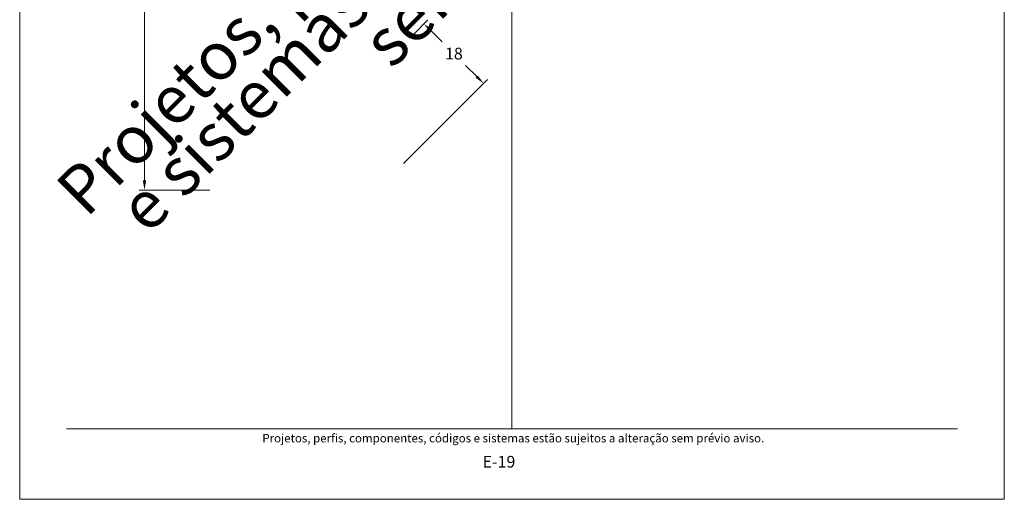
# Model space of a CAD drawing. Units: millimetres. Extents: x -378 to 2688, y -312 to 349.
# Drawn here: x 869 to 1079, y -310 to -208 of the extents above; entities that cross this region are included whole.
import ezdxf
from ezdxf.enums import TextEntityAlignment as Align

# ---------------------------------------------------------------- set-up
doc = ezdxf.new("R2010")
doc.units = ezdxf.units.MM
doc.header["$MEASUREMENT"] = 0
doc.layers.get('DEFPOINTS').update_dxf_attribs({"lineweight": 0})
doc.layers.add('A4', color=7, linetype='Continuous', lineweight=0, plot=False)
doc.layers.add('MARGEM-1', color=7, linetype='Continuous', lineweight=0, plot=False)
doc.layers.add('COTAS', color=7, linetype='Continuous', lineweight=0)
doc.layers.add('MARGEM', color=7, linetype='Continuous', lineweight=0)
doc.styles.add('4', font='txt', dxfattribs={"height": 2.5})
doc.styles.get("Standard").update_dxf_attribs({"font": 'txt.shx'})
doc.styles.add('Style-Arial', font='txt')
doc.dimstyles.new('Cota-Hydro', dxfattribs={"dimtxt": 2.3, "dimasz": 2.07, "dimexe": 1.15, "dimexo": 1.15, "dimgap": 1.15, "dimtad": 0, "dimtih": 1, "dimtoh": 1, "dimdec": 1, "dimzin": 11, "dimdsep": 46, "dimtxsty": 'Style-Arial', "dimcen": 0.09, "dimclrd": 7, "dimclre": 7, "dimadec": 1, "dimazin": 3, "dimtfac": 1, "dimtdec": 1, "dimtofl": 0, "dimtmove": 0, "dimatfit": 0, "dimfxl": 1, "dimfrac": 2, "dimtzin": 11, "dimlwd": 0, "dimlwe": 0, "dimarcsym": 0})

# ---------------------------------------------------------------- blocks, each defined once
blk = doc.blocks.new('*D182')
at = {"layer": 'COTAS', "color": 7, "linetype": 'Continuous', "lineweight": 0}
for p, q in [((953.24, -210.93), (956.46, -207.72)), ((959.51, -212.4), (957.11, -210)), ((964.51, -217.4), (966.91, -219.8)), ((951.29, -238.34), (969.18, -220.45))]:
    blk.add_line(p, q, dxfattribs=at)
at = {"layer": 'COTAS', "color": 7, "linetype": 'Continuous', "lineweight": 0, "extrusion": (0, 0, -1)}
blk.add_solid([(-956.86, -210.24), (-955.64, -208.54), (-957.35, -209.76)], dxfattribs=at)
at = {"layer": 'COTAS', "color": 7, "linetype": 'Continuous', "lineweight": 0}
blk.add_solid([(967.15, -219.56), (968.37, -221.26), (966.66, -220.05)], dxfattribs=at)
at = {"layer": 'DEFPOINTS'}
for p in [(952.43, -211.75), (962.01, -214.9), (968.37, -221.26), (950.48, -239.16)]:
    blk.add_point(p, dxfattribs=at)
at = {"layer": 'COTAS', "color": 7, "linetype": 'Continuous', "lineweight": 0}
blk.add_text('18', height=2.5, dxfattribs=at).set_placement((960.14, -214.89), align=Align.MIDDLE_LEFT)
blk = doc.blocks.new('*D274')
at = {"layer": 'COTAS', "color": 7, "linetype": 'Continuous', "lineweight": 0}
for p, q in [((902.43, -98.52), (894.89, -98.52)), ((896.04, -168.76), (896.04, -100.59)), ((896.04, -173.76), (896.04, -241.94)), ((909.97, -244.01), (894.89, -244.01))]:
    blk.add_line(p, q, dxfattribs=at)
at = {"layer": 'COTAS', "color": 7, "linetype": 'Continuous', "lineweight": 0, "extrusion": (0, 0, -1)}
blk.add_solid([(-895.69, -100.59), (-896.04, -98.52), (-896.38, -100.59)], dxfattribs=at)
at = {"layer": 'COTAS', "color": 7, "linetype": 'Continuous', "lineweight": 0}
blk.add_solid([(896.38, -241.94), (896.04, -244.01), (895.69, -241.94)], dxfattribs=at)
at = {"layer": 'DEFPOINTS'}
for p in [(903.58, -98.52), (896.04, -171.26), (896.04, -244.01), (911.12, -244.01)]:
    blk.add_point(p, dxfattribs=at)
at = {"layer": 'COTAS', "color": 7, "linetype": 'Continuous', "lineweight": 0}
blk.add_text('145.5', height=2.5, dxfattribs=at).set_placement((891.74, -171.25), align=Align.MIDDLE_LEFT)

msp = doc.modelspace()

# ---------------------------------------------------------------- linework, layer by layer
at = {"layer": 'A4', "color": 7, "flags": 128}
msp.add_lwpolyline([(869.42, -309.96), (1079.42, -309.96), (1079.42, -12.96), (869.42, -12.96)], close=True, dxfattribs=at)
at = {"layer": 'MARGEM', "color": 253}
msp.add_line((974.42, -294.96), (974.42, -47.96), dxfattribs=at)
at = {"layer": 'MARGEM-1', "color": 251}
msp.add_line((879.42, -294.96), (1069.42, -294.96), dxfattribs=at)

# ---------------------------------------------------------------- texts
at = {"layer": 'MARGEM-1', "color": 251, "style": '4'}
for s, height, p in [(' Projetos, perfis, componentes, códigos e sistemas estão sujeitos a alteração sem prévio aviso.', 1.8, (974.42, -296.92)), ('E-19', 2.5, (971.64, -301.95))]:
    msp.add_text(s, height=height, dxfattribs=at).set_placement(p, align=Align.MIDDLE_CENTER)
at = {"layer": 'MARGEM-1', "color": 251, "insert": (977.49, -167.66), "char_height": 10.206, "width": 255.8335, "attachment_point": 5, "rotation": 45, "line_spacing_factor": 0.695238, "style": '4'}
msp.add_mtext(' Projetos, perfis, componentes, códigos e sistemas estão sujeitos a alteração sem prévio aviso.', dxfattribs=at)

# ---------------------------------------------------------------- dimensions: what is measured, and where the dimension line sits
at = {"layer": 'COTAS', "color": 7, "linetype": 'Continuous', "lineweight": 0}
for base, p1, p2, angle, picture, middle in [((896.04, -244.01), (903.58, -98.52), (911.12, -244.01), 270, '*D274', (896.04, -171.26)), ((968.37, -221.26), (952.43, -211.75), (950.48, -239.16), 315, '*D182', (962.01, -214.9))]:
    dim = msp.add_linear_dim(base=base, p1=p1, p2=p2, angle=angle, text='\\fArial|b0|i0|c00|p39;<>', dimstyle='Cota-Hydro', override={"dimtxt": 2.5}, dxfattribs=at)
    dim.commit()
    dim.dimension.update_dxf_attribs({"geometry": picture, "text_midpoint": middle})

doc.saveas('drawing.dxf')
